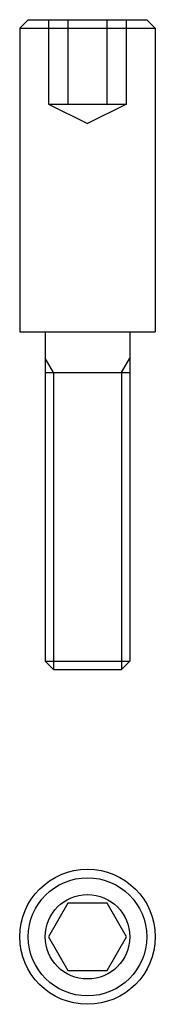
# Model space of a CAD drawing. Extents: x 180.5 to 188.5, y 133.7 to 192.1.
import ezdxf

# ---------------------------------------------------------------- set-up
doc = ezdxf.new("R2010")
doc.units = 0
doc.header["$LTSCALE"] = 25.4
doc.header["$MEASUREMENT"] = 0
doc.linetypes.add('TRATTEGGIO', pattern=[5.5, 4, -1.5])
doc.layers.add('P-4321', color=7, linetype='CONTINUOUS')

msp = doc.modelspace()

# ---------------------------------------------------------------- linework, layer by layer
at = {"layer": 'P-4321', "color": 7, "linetype": 'Continuous'}
for p, q in [((180.544, 191.568), (181.044, 192.068)), ((181.044, 192.068), (188.044, 192.068)), ((188.544, 191.568), (188.044, 192.068)), ((180.544, 191.568), (180.544, 173.568)), ((188.544, 191.568), (188.544, 173.568)), ((180.544, 173.568), (188.544, 173.568)), ((182.044, 173.568), (182.044, 154.059)), ((187.044, 173.568), (187.044, 154.059)), ((182.044, 171.168), (187.044, 171.168)), ((182.044, 154.059), (182.534, 153.568)), ((182.044, 154.059), (187.044, 154.059)), ((186.553, 153.568), (187.044, 154.059)), ((182.534, 153.568), (186.553, 153.568)), ((183.389, 139.737), (182.234, 137.737)), ((185.698, 139.737), (183.389, 139.737)), ((186.853, 137.737), (185.698, 139.737)), ((182.234, 137.737), (183.389, 135.737)), ((185.698, 135.737), (186.853, 137.737)), ((183.389, 135.737), (185.698, 135.737))]:
    msp.add_line(p, q, dxfattribs=at)
at = {"layer": 'P-4321', "color": 3, "linetype": 'TRATTEGGIO'}
for p, q in [((182.234, 192.068), (182.234, 187.068)), ((183.389, 192.068), (183.389, 187.068)), ((185.698, 187.068), (185.698, 192.068)), ((186.853, 187.068), (186.853, 192.068)), ((182.234, 187.068), (186.853, 187.068)), ((182.234, 187.068), (184.544, 185.913)), ((186.853, 187.068), (184.544, 185.913))]:
    msp.add_line(p, q, dxfattribs=at)
at = {"layer": 'P-4321', "color": 3, "linetype": 'Continuous'}
for p, q in [((180.544, 191.568), (188.544, 191.568)), ((182.534, 171.168), (182.044, 172.018)), ((186.553, 171.168), (187.044, 172.018)), ((182.534, 171.168), (182.534, 153.568)), ((186.553, 171.168), (186.553, 153.568))]:
    msp.add_line(p, q, dxfattribs=at)
at = {"layer": 'P-4321', "color": 7, "linetype": 'Continuous'}
msp.add_circle((184.544, 137.737), 4, dxfattribs=at)
at = {"layer": 'P-4321', "color": 3, "linetype": 'Continuous'}
msp.add_circle((184.544, 137.737), 3.5, dxfattribs=at)
at = {"layer": 'P-4321', "color": 1, "linetype": 'TRATTEGGIO'}
msp.add_circle((184.544, 137.737), 2.5, dxfattribs=at)

doc.saveas('drawing.dxf')
